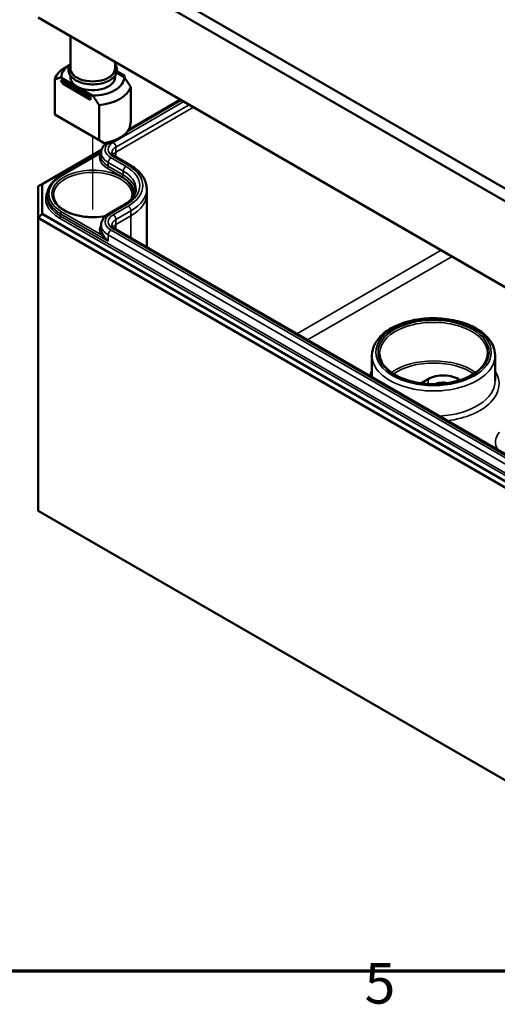
# Model space of a CAD drawing. Units: millimetres. Extents: x 16 to 588, y 6 to 415.
# Drawn here: x 235 to 276, y 7 to 92 of the extents above; entities that cross this region are included whole.
import ezdxf

# ---------------------------------------------------------------- set-up
doc = ezdxf.new("R2010")
doc.units = ezdxf.units.MM
doc.layers.get('0').update_dxf_attribs({"lineweight": 25})
for name, color, linetype, lineweight in [('Positionsveränderungspfad (ISO)', 7, 'Continuous', 25), ('Rahmen (ISO)', 7, 'Continuous', 70), ('Sichtbar (ISO)', 7, 'Continuous', 50), ('Sichtbar schmal (ISO)', 7, 'Continuous', 35)]:
    doc.layers.add(name, color=color, linetype=linetype, lineweight=lineweight)
doc.styles.add('Notiztext (DIN)', font='isocpeur.ttf')

# ---------------------------------------------------------------- blocks, each defined once
blk = doc.blocks.new('Ränder Vorgaberahmen')
at = {"layer": 'Rahmen (ISO)', "flags": 128}
blk.add_lwpolyline([(20, 10), (20, 410), (584, 410), (584, 10), (20, 10)], dxfattribs=at)
at = {"layer": 'Rahmen (ISO)', "insert": (264.578, 6.1), "char_height": 3.5, "attachment_point": 7, "style": 'Notiztext (DIN)'}
blk.add_mtext('5', dxfattribs=at)

msp = doc.modelspace()

# ---------------------------------------------------------------- linework, layer by layer
at = {"layer": 'Positionsveränderungspfad (ISO)'}
msp.add_line((241.0738, 75.8038), (241.0738, 82.1181), dxfattribs=at)
at = {"layer": 'Sichtbar (ISO)'}
for p, q in [((283.8125, 73.5175), (237.1137, 100.479)), ((236.4412, 99.7739), (283.534, 72.5849)), ((283.5014, 65.1911), (236.3627, 92.4066)), ((236.3627, 92.4066), (236.6931, 92.2135)), ((236.6931, 92.2135), (283.6383, 65.1097)), ((239.1405, 90.8005), (239.1405, 87.9969)), ((243.0072, 88.5681), (243.0072, 87.9969)), ((239.091, 88.3109), (238.7168, 88.0948)), ((243.1649, 87.7694), (243.808, 87.3981)), ((237.7867, 84.0159), (237.7867, 87.0533)), ((238.5282, 87.0715), (238.3397, 86.9626)), ((238.3397, 86.9626), (238.3397, 86.881)), ((238.3397, 86.9626), (240.6967, 85.6018)), ((238.3397, 86.881), (238.5282, 86.6633)), ((238.3397, 86.881), (240.6967, 85.5202)), ((238.3539, 87.2266), (239.7068, 86.4455)), ((238.5282, 87.0715), (240.8853, 85.7107)), ((239.1405, 87.3871), (239.1405, 87.2348)), ((243.0072, 87.3871), (243.0072, 87.2348)), ((243.7938, 87.243), (243.1299, 87.6263)), ((243.808, 87.3981), (243.6666, 87.3164)), ((243.7797, 87.2511), (243.808, 87.3164)), ((243.808, 87.3164), (243.808, 87.3981)), ((240.8853, 85.3024), (238.5282, 86.6633)), ((239.7068, 86.4455), (241.0596, 85.6644)), ((244.361, 83.3774), (244.361, 86.4147)), ((240.6967, 85.6018), (240.8853, 85.7107)), ((240.6967, 85.5202), (240.6967, 85.6018)), ((240.8853, 85.3024), (240.6967, 85.5202)), ((240.8853, 85.7107), (240.8853, 85.3024)), ((244.2131, 82.7338), (248.6627, 85.3028)), ((241.6268, 84.8362), (241.6268, 81.7988)), ((241.6268, 81.7988), (237.7867, 84.0159)), ((241.6268, 81.7988), (242.0681, 81.544)), ((242.9972, 81.7697), (243.4309, 82.0201)), ((236.6931, 78.0103), (241.8405, 80.9822)), ((242.2204, 81.4561), (242.0681, 81.544)), ((238.3211, 78.7221), (241.8054, 80.7337)), ((241.8054, 80.7332), (241.804, 80.4053)), ((244.3033, 79.6572), (243.0083, 80.4048)), ((236.6931, 78.0103), (236.3598, 77.8179)), ((236.3598, 77.8179), (236.3598, 75.0962)), ((236.6931, 75.4481), (236.6931, 78.0103)), ((245.7386, 77.6078), (245.7404, 77.1714)), ((237.1419, 77.0618), (237.141, 76.8433)), ((245.7404, 77.1647), (245.7404, 72.5691)), ((242.4889, 75.4801), (243.784, 76.2279)), ((236.6931, 75.4481), (236.3598, 75.0962)), ((236.3598, 75.0962), (283.5002, 47.8797)), ((236.3598, 49.7848), (236.3598, 75.0962)), ((283.6383, 48.3443), (236.6931, 75.4481)), ((241.8054, 74.475), (241.804, 74.147)), ((279.5421, 53.0537), (243.0082, 74.1466)), ((265.2138, 63.2111), (265.2057, 61.3308)), ((275.8595, 63.2111), (275.8688, 61.0319)), ((269.4433, 60.8023), (270.0652, 61.1613)), ((283.5002, 22.5683), (236.3598, 49.7848))]:
    msp.add_line(p, q, dxfattribs=at)
for centre, major_axis, start_param, end_param in [((241.0738, 86.734), (-3.3333, 0), 5.4977871, 6.1165158), ((241.0738, 87.2348), (-2.72, 0), 5.5297576, 6.2883997), ((241.0738, 87.9969), (-1.9333, 0), 0, 3.1415927), ((241.0738, 87.2348), (-1.9333, 0), 0, 0.7853982), ((241.0738, 87.2348), (1.9333, 0), 3.9269908, 6.2831853), ((241.0738, 87.2348), (2.72, 0), 4.7071745, 6.2883997), ((241.0738, 86.734), (3.3333, 0), 4.8790585, 6.1165158), ((241.0738, 83.3809), (3.3333, 0), 5.0152817, 5.9802925), ((241.0738, 82.1181), (2.357, 4.0825), 5.1948944, 5.3311177), ((241.0738, 82.8802), (2.72, 0), 5.1475322, 5.4977871), ((241.0738, 77.1647), (4.6667, 0), 0, 0.0024683), ((271.3616, 60.4129), (1.8333, 0), 0.6627719, 2.3561945), ((271.3616, 60.1407), (1.2333, 0), 1.258396, 2.1687214)]:
    msp.add_ellipse(centre, major_axis=major_axis, ratio=0.5773503, start_param=start_param, end_param=end_param, dxfattribs=at)
for points, knots in [([(242.5311, 86.9696), (242.3668, 86.8748), (242.1779, 86.7972), (241.7703, 86.6821), (241.5516, 86.6446), (241.1066, 86.6123), (240.8804, 86.6174), (240.4415, 86.6697), (240.2289, 86.7168), (239.8374, 86.8498), (239.6587, 86.9357), (239.3542, 87.1408), (239.2282, 87.2599), (239.0501, 87.5182), (238.995, 87.6566), (238.9642, 87.9286), (238.9823, 88.0607), (239.0582, 88.2557), (239.0951, 88.3239), (239.1405, 88.3889)], [0, 0, 0, 0, 0.3307031, 0.3307031, 0.6603953, 0.6603953, 0.9887068, 0.9887068, 1.3172186, 1.3172186, 1.6473577, 1.6473577, 1.9773614, 1.9773614, 2.2908059, 2.2908059, 2.5771471, 2.5771471, 2.7394161, 2.7394161, 2.7394161, 2.7394161]), ([(243.0072, 88.3889), (243.0241, 88.3646), (243.0399, 88.3399), (243.1283, 88.1872), (243.17, 88.0482), (243.1769, 87.7781), (243.1474, 87.6481), (243.0273, 87.398), (242.9336, 87.2788), (242.7319, 87.0985), (242.6366, 87.0305), (242.5311, 86.9696)], [5.1145655, 5.1145655, 5.1145655, 5.1145655, 5.1751753, 5.1751753, 5.4831776, 5.4831776, 5.768327, 5.768327, 6.0709984, 6.0709984, 6.2831853, 6.2831853, 6.2831853, 6.2831853]), ([(241.8054, 80.7332), (241.8058, 80.8165), (241.8176, 80.8997), (241.8622, 81.0601), (241.8948, 81.1371), (241.9769, 81.2822), (242.0262, 81.3503), (242.1062, 81.4407), (242.1314, 81.4669), (242.1577, 81.4923)], [2.35866277, 2.35866277, 2.35866277, 2.35866277, 2.51524875, 2.51524875, 2.67183472, 2.67183472, 2.8284207, 2.8284207, 2.89539322, 2.89539322, 2.89539322, 2.89539322]), ([(243.0083, 80.4048), (242.9659, 80.4293), (242.9284, 80.4548), (242.8641, 80.5059), (242.8373, 80.5314), (242.7942, 80.5801), (242.7779, 80.6032), (242.7541, 80.6453), (242.7466, 80.6641), (242.7371, 80.6982), (242.7351, 80.7134), (242.735, 80.7286)], [1.57079633, 1.57079633, 1.57079633, 1.57079633, 1.7273823, 1.7273823, 1.88396828, 1.88396828, 2.04055426, 2.04055426, 2.19714023, 2.19714023, 2.35372621, 2.35372621, 2.35372621, 2.35372621]), ([(245.7386, 77.6078), (245.7379, 77.7684), (245.7152, 77.929), (245.6283, 78.242), (245.564, 78.3945), (245.3988, 78.6867), (245.2978, 78.8264), (245.0639, 79.0908), (244.9309, 79.2155), (244.6371, 79.4488), (244.4762, 79.5573), (244.3033, 79.6572)], [0.78786644, 0.78786644, 0.78786644, 0.78786644, 0.94445242, 0.94445242, 1.1010384, 1.1010384, 1.25762437, 1.25762437, 1.41421035, 1.41421035, 1.57079633, 1.57079633, 1.57079633, 1.57079633]), ([(237.1419, 77.0618), (237.1424, 77.1883), (237.1602, 77.3148), (237.2292, 77.5629), (237.2803, 77.6846), (237.4134, 77.9199), (237.4953, 78.0334), (237.6869, 78.2501), (237.7967, 78.3532), (238.0411, 78.5472), (238.1757, 78.6381), (238.3211, 78.7221)], [2.35866277, 2.35866277, 2.35866277, 2.35866277, 2.51524875, 2.51524875, 2.67183472, 2.67183472, 2.8284207, 2.8284207, 2.98500668, 2.98500668, 3.14159265, 3.14159265, 3.14159265, 3.14159265]), ([(243.784, 76.2279), (243.9212, 76.3071), (244.0459, 76.3916), (244.2678, 76.5677), (244.3649, 76.6594), (244.5299, 76.8458), (244.5977, 76.9406), (244.7047, 77.1297), (244.7438, 77.224), (244.7957, 77.4108), (244.8086, 77.5033), (244.809, 77.5958)], [0.00001804, 0.00001804, 0.00001804, 0.00001804, 0.15660041, 0.15660041, 0.31318278, 0.31318278, 0.46976515, 0.46976515, 0.62634751, 0.62634751, 0.78292988, 0.78292988, 0.78292988, 0.78292988]), ([(242.1797, 75.2548), (242.1138, 75.242), (242.0472, 75.2302), (241.6306, 75.1648), (241.2654, 75.1419), (240.5405, 75.1626), (240.1808, 75.2063), (239.5051, 75.3552), (239.1891, 75.4604), (238.6336, 75.7195), (238.3939, 75.8732), (238.0124, 76.2109), (237.8713, 76.3946), (237.7127, 76.7348), (237.6767, 76.8898), (237.675, 77.0446)], [6.7425333, 6.7425333, 6.7425333, 6.7425333, 6.8030458, 6.8030458, 7.1180121, 7.1180121, 7.4333002, 7.4333002, 7.7479804, 7.7479804, 8.0614975, 8.0614975, 8.3763668, 8.3763668, 8.6332089, 8.6332089, 8.6332089, 8.6332089]), ([(241.8054, 74.475), (241.8058, 74.5583), (241.8176, 74.6415), (241.8621, 74.8018), (241.8948, 74.8789), (241.9768, 75.0239), (242.0262, 75.092), (242.1382, 75.2187), (242.2009, 75.2773), (242.3372, 75.3855), (242.4108, 75.435), (242.4889, 75.4801)], [2.35866277, 2.35866277, 2.35866277, 2.35866277, 2.51524514, 2.51524514, 2.67182751, 2.67182751, 2.82840987, 2.82840987, 2.98499224, 2.98499224, 3.14157461, 3.14157461, 3.14157461, 3.14157461]), ([(243.0082, 74.1466), (242.9659, 74.171), (242.9284, 74.1965), (242.864, 74.2476), (242.8372, 74.2731), (242.7942, 74.3218), (242.7779, 74.3449), (242.7541, 74.387), (242.7465, 74.4059), (242.7371, 74.4399), (242.7351, 74.4552), (242.735, 74.4703)], [1.57079629, 1.57079629, 1.57079629, 1.57079629, 1.72738227, 1.72738227, 1.88396826, 1.88396826, 2.04055424, 2.04055424, 2.19714023, 2.19714023, 2.35372621, 2.35372621, 2.35372621, 2.35372621]), ([(265.2138, 63.2111), (265.2152, 63.5402), (265.2995, 63.8679), (265.6229, 64.4983), (265.8706, 64.7985), (266.5143, 65.3505), (266.9205, 65.5976), (267.8417, 66.0028), (268.358, 66.1597), (269.4433, 66.3677), (270.012, 66.4193), (271.1466, 66.4138), (271.7125, 66.357), (272.7885, 66.1398), (273.2983, 65.9791), (274.2129, 65.5647), (274.6172, 65.3107), (275.2707, 64.7283), (275.5222, 64.4), (275.7957, 63.7773), (275.8582, 63.4946), (275.8595, 63.2111)], [2.3586628, 2.3586628, 2.3586628, 2.3586628, 2.6441599, 2.6441599, 2.9488435, 2.9488435, 3.2759478, 3.2759478, 3.6065114, 3.6065114, 3.9353584, 3.9353584, 4.2634301, 4.2634301, 4.5923526, 4.5923526, 4.9229609, 4.9229609, 5.2493935, 5.2493935, 5.4953189, 5.4953189, 5.4953189, 5.4953189]), ([(275.2028, 63.3596), (275.2016, 63.072), (275.1156, 62.7836), (274.7815, 62.242), (274.5408, 61.9887), (273.932, 61.541), (273.5676, 61.3456), (272.7476, 61.0289), (272.2923, 60.9075), (271.3362, 60.7523), (270.8354, 60.7185), (269.8401, 60.7427), (269.3458, 60.8007), (268.4153, 61.0021), (267.9792, 61.1453), (267.2103, 61.5005), (266.8775, 61.7121), (266.3459, 62.1798), (266.1479, 62.4355), (265.9226, 62.9157), (265.8714, 63.1378), (265.8704, 63.3596)], [5.5002554, 5.5002554, 5.5002554, 5.5002554, 5.8399269, 5.8399269, 6.1634072, 6.1634072, 6.4788953, 6.4788953, 6.7943781, 6.7943781, 7.1106696, 7.1106696, 7.4272142, 7.4272142, 7.7433276, 7.7433276, 8.0585987, 8.0585987, 8.3748899, 8.3748899, 8.6369115, 8.6369115, 8.6369115, 8.6369115])]:
    msp.add_open_spline(points, degree=3, knots=knots, dxfattribs=at)
for points in [[(237.7867, 87.0533), (238.099, 87.1668), (238.3539, 87.2266)], [(244.361, 86.4147), (244.0487, 86.8888), (243.7938, 87.243)], [(241.0596, 85.6644), (241.3145, 85.3103), (241.6268, 84.8362)]]:
    msp.add_rational_spline(points, [1, 1.00889646684, 1], degree=2, dxfattribs=at)
msp.add_open_spline([(244.4726, 77.0446), (244.4715, 76.9365), (244.4535, 76.8282), (244.4185, 76.7206)], degree=3, dxfattribs=at)
at = {"layer": 'Sichtbar schmal (ISO)'}
for p, q in [((248.9463, 85.1391), (242.8416, 81.6146)), ((244.0716, 82.5394), (248.7604, 85.2465)), ((243.0773, 81.2073), (249.4169, 84.8674)), ((249.7961, 84.6485), (243.0786, 80.7701)), ((243.0786, 80.7701), (243.0773, 81.2073)), ((238.3878, 78.7154), (241.7656, 80.6656)), ((243.9507, 79.5333), (242.6557, 80.281)), ((242.8416, 80.3883), (244.1366, 79.6406)), ((243.0786, 80.7701), (243.0786, 80.3642)), ((242.3247, 79.3823), (243.6197, 78.6346)), ((242.419, 79.5452), (242.42, 79.8737)), ((243.714, 78.7975), (242.419, 79.5452)), ((242.42, 79.8737), (243.715, 79.126)), ((243.714, 78.7975), (243.715, 79.126)), ((242.6556, 75.4636), (243.9507, 76.2114)), ((244.1366, 76.1041), (242.8416, 75.3563)), ((238.1986, 75.0692), (282.982, 49.2135)), ((238.2929, 75.2321), (238.2935, 75.451)), ((283.0763, 49.3764), (238.2929, 75.2321)), ((238.2935, 75.451), (242.4183, 73.0695)), ((241.7655, 73.6638), (238.3878, 75.6139)), ((243.0773, 74.949), (244.3724, 75.6968)), ((243.0786, 74.5118), (243.0773, 74.949)), ((244.3737, 75.2596), (243.0786, 74.5118)), ((244.3737, 75.2596), (244.3724, 75.6968)), ((244.3737, 75.2596), (244.3737, 73.3582)), ((279.1895, 52.9298), (242.6556, 74.0227)), ((242.8416, 74.13), (279.3755, 53.0372)), ((243.0786, 74.5118), (243.0786, 74.1059)), ((242.4183, 73.0695), (242.4199, 73.6154)), ((242.4199, 73.6154), (278.9538, 52.5225)), ((271.1979, 72.2922), (258.709, 65.0817)), ((259.6518, 64.5374), (272.1407, 71.7478)), ((270.0652, 60.7418), (270.0652, 61.1613))]:
    msp.add_line(p, q, dxfattribs=at)
for centre, major_axis, ratio, start_param, end_param in [((241.0738, 87.9969), (1.9667, 0), 0.5773503, 2.9572167, 6.4675613), ((243.9036, 81.0014), (-1.7648, 0), 0.5773503, 5.7754349, 7.0685835), ((243.9036, 81.0014), (-1.5019, 0), 0.5773503, 5.4977875, 7.0685835), ((243.9036, 80.7302), (-1.1685, 0), 0.5773503, 5.4977875, 6.2856536), ((242.8416, 81.3424), (-0.1667, 0.2887), 0.5773505, 3.9304813, 5.497787), ((243.9036, 80.2938), (-2.2329, 0), 0.5773503, 5.9906364, 7.0685835), ((241.7656, 80.7745), (-0.1182, 0.0617), 0.7818052, 1.9580519, 2.2732266), ((243.9036, 80.4023), (-2.0995, 0), 0.5773503, 6.280717, 7.0685835), ((243.9036, 80.7302), (-2.0981, 0), 0.5773503, 6.280717, 7.0685835), ((242.6557, 80.0088), (-0.1667, -0.2887), 0.5773503, 3.9269908, 5.4942965), ((243.9036, 80.2938), (-1.1667, 0), 0.5773503, 5.4977875, 5.8966812), ((242.8416, 80.1161), (0.1667, 0.2887), 0.5773503, 0, 0.7853982), ((241.0738, 77.1647), (3.5322, 0), 0.5773503, 6.1644822, 11.3035949), ((242.3247, 79.4911), (-0.0667, -0.1155), 0.5773503, 0.7853982, 2.3527038), ((243.9507, 79.2611), (-0.1667, -0.2887), 0.5773503, 3.9269908, 5.4942965), ((241.0738, 77.8723), (4.0685, 0), 0.5773503, 5.4978052, 7.0685835), ((244.1366, 79.3685), (0.1667, 0.2887), 0.5773503, 0, 0.7853982), ((241.0738, 77.8723), (4.3315, 0), 0.5773503, 5.4978052, 7.0685835), ((241.0738, 77.1647), (-3.7986, 0), 0.5773503, 5.4977871, 7.0685835), ((241.0738, 77.0568), (-3.3988, 0), 0.5773503, 3.1354218, 6.2893562), ((238.3878, 78.6066), (-0.0667, 0.1155), 0.5773503, 5.4977871, 6.2831853), ((243.6197, 78.7435), (-0.0667, -0.1155), 0.5773503, 0.7853982, 2.3527038), ((241.0738, 77.1647), (3.6005, 0), 0.5773503, 6.2378554, 7.0685835), ((241.0738, 77.2732), (3.7338, 0), 0.5773503, 0.0773852, 0.7853982), ((241.0738, 77.6011), (3.7352, 0), 0.5773503, 6.280717, 7.0685835), ((241.0738, 76.7292), (-4.0662, 0), 0.5773503, 5.9812833, 7.0685835), ((241.0738, 77.6011), (4.6648, 0), 0.5773503, 5.4978052, 6.2856536), ((241.0738, 76.8377), (-3.9329, 0), 0.5773503, 6.280717, 7.0685835), ((241.0738, 77.0562), (-3.9319, 0), 0.5773503, 6.280717, 7.0685835), ((241.0738, 77.1647), (4.6667, 0), 0.5773503, 5.4978052, 6.2831853), ((243.9507, 75.9392), (-0.1667, 0.2887), 0.5773607, 5.4977781, 6.2831853), ((244.1366, 75.8319), (-0.1667, 0.2887), 0.5773607, 3.9304725, 5.4977781), ((238.1986, 75.1781), (-0.0667, -0.1155), 0.5773503, 0.7853982, 2.3527038), ((238.3878, 75.505), (-0.0667, -0.1155), 0.5773503, 3.9269908, 5.4942965), ((243.9035, 74.7432), (-1.7648, 0), 0.5773503, 5.4978052, 7.0685835), ((243.9035, 74.7432), (-1.5019, 0), 0.5773503, 5.4978052, 7.0685835), ((242.6556, 75.1915), (-0.1667, 0.2887), 0.5773607, 5.4977781, 6.2831853), ((243.9035, 74.472), (-1.1685, 0), 0.5773503, 5.4978052, 6.2856536), ((242.8416, 75.0841), (-0.1667, 0.2887), 0.5773607, 3.9304725, 5.4977781), ((243.9035, 74.0355), (-2.2329, 0), 0.5773503, 5.9340004, 6.5757342), ((243.9035, 74.144), (-2.0995, 0), 0.5773503, 6.280717, 6.5757342), ((243.9035, 74.472), (-2.0981, 0), 0.5773503, 6.280717, 7.0685835), ((242.6556, 73.7505), (-0.1667, -0.2887), 0.5773503, 3.9269908, 5.4942965), ((243.9035, 74.0355), (-1.1667, 0), 0.5773503, 5.4978052, 5.8966812), ((242.8416, 73.8579), (0.1667, 0.2887), 0.5773503, 0, 0.7853982), ((241.7655, 73.7726), (0.1182, 0.0617), 0.7818052, 4.3251335, 5.8924391), ((270.5366, 63.3663), (-4.6662, 0), 0.5773503, 3.1391244, 6.2856536), ((270.5366, 63.2035), (-5.3229, 0), 0.5773503, 6.280717, 9.4272462), ((270.5366, 60.0451), (-4.652, 0), 0.5773503, 3.8147816, 5.6099964), ((270.5366, 59.9366), (4.5187, 0), 0.5773503, 0.6953364, 2.4462563), ((270.5366, 60.7531), (-5.6655, 0), 0.5773503, 5.9365873, 6.0687608), ((270.5366, 60.7531), (5.6655, 0), 0.5773503, 4.9268135, 6.6297833), ((270.5366, 61.0243), (5.3322, 0), 0.5773503, 4.8077935, 6.2856536), ((279.2576, 55.718), (-3.3638, 0), 0.5773503, 5.8300559, 6.6417168)]:
    msp.add_ellipse(centre, major_axis=major_axis, ratio=ratio, start_param=start_param, end_param=end_param, dxfattribs=at)
for major_axis in [(4.9895, 0), (-4.7995, 0)]:
    msp.add_ellipse((270.5366, 63.4747), major_axis=major_axis, ratio=0.5773503, dxfattribs=at)
msp.add_open_spline([(241.8053, 80.7032), (241.7917, 80.6911), (241.7785, 80.6785), (241.7656, 80.6656)], degree=3, dxfattribs=at)
for points, knots in [([(241.7655, 73.6638), (241.8112, 73.618), (241.8612, 73.5674), (241.9991, 73.4316), (242.0919, 73.344), (242.2638, 73.1936), (242.3399, 73.1305), (242.4183, 73.0695)], [-0.16927871, -0.16927871, -0.16927871, -0.16927871, -0.12416253, -0.12416253, -0.05197665, -0.05197665, 0.0008504, 0.0008504, 0.0008504, 0.0008504]), ([(242.4183, 73.0695), (242.3446, 73.1435), (242.2759, 73.2212), (242.1276, 73.407), (242.0532, 73.5161), (241.9536, 73.6815), (241.9204, 73.7423), (241.8932, 73.7945)], [-0.0008504, -0.0008504, -0.0008504, -0.0008504, 0.05197665, 0.05197665, 0.12416253, 0.12416253, 0.16927871, 0.16927871, 0.16927871, 0.16927871])]:
    msp.add_open_spline(points, degree=3, knots=knots, dxfattribs=at)

# ---------------------------------------------------------------- block references
msp.add_blockref('Ränder Vorgaberahmen', (0, 0))

doc.saveas('drawing.dxf')
